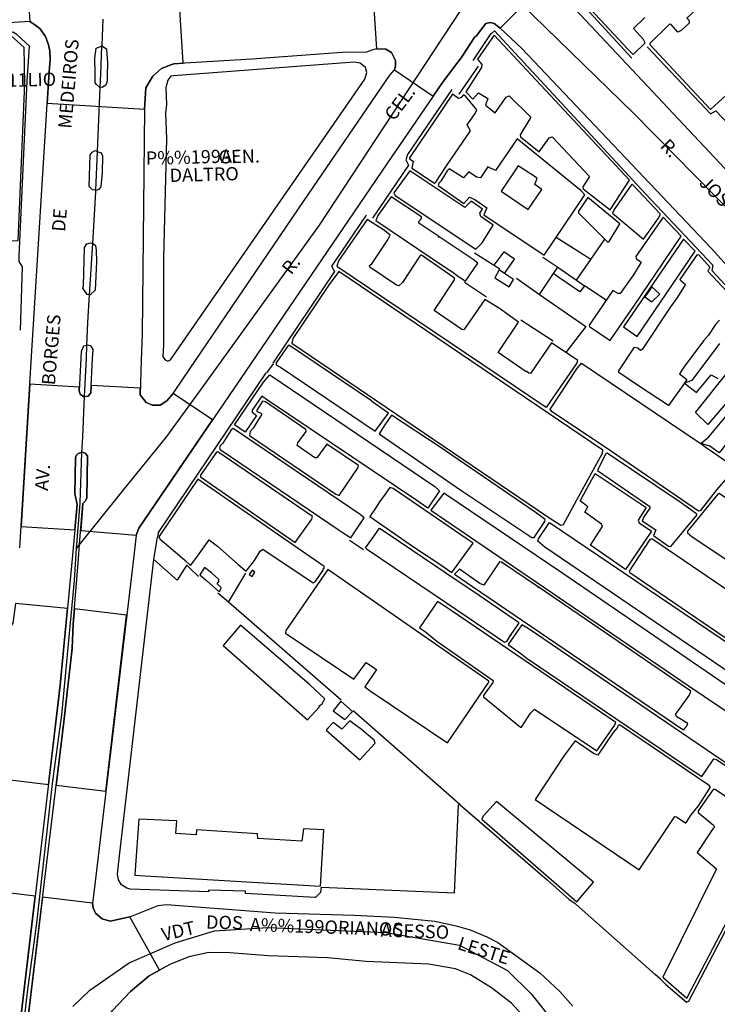
# Model space of a CAD drawing. Extents: x 186816 to 189382, y 1672669 to 1675069.
# Drawn here: x 188369 to 188500, y 1672856 to 1673041 of the extents above; entities that cross this region are included whole.
import ezdxf
from ezdxf.enums import TextEntityAlignment as Align

# ---------------------------------------------------------------- set-up
doc = ezdxf.new("R2010")
doc.units = 0
doc.header["$LTSCALE"] = 10
doc.header["$MEASUREMENT"] = 0
for name, color, linetype in [('V-AREA_VERDE', 3, 'CONTINUOUS'), ('V-CANTEIRO', 220, 'CONTINUOUS'), ('V-CRUZAMENTO', 1, 'CONTINUOUS'), ('V-EDIFICACAO', 7, 'CONTINUOUS'), ('V-EDIFICACAO_IDENTIFICADA', 6, 'CONTINUOUS'), ('V-EIXO_DE_LOGRADOURO', 3, 'CONTINUOUS'), ('V-LOTE', 1, 'CONTINUOUS'), ('V-NOME_DOS_LOGRADOUROS', 7, 'CONTINUOUS'), ('V-QUADRA', 2, 'CONTINUOUS'), ('V-TESTADA', 250, 'CONTINUOUS')]:
    doc.layers.add(name, color=color, linetype=linetype)

msp = doc.modelspace()

# ---------------------------------------------------------------- linework, layer by layer
at = {"layer": 'V-AREA_VERDE'}
msp.add_lwpolyline([(188395.63, 1672996.52), (188395.65, 1672980.18), (188395.64, 1672980.09), (188395.54, 1672977.9), (188395.94, 1672977.3), (188396.44, 1672977.07), (188396.94, 1672977.34), (188431.71, 1673027.45), (188433.53, 1673030.13), (188433.89, 1673031.37), (188433.62, 1673032.31), (188432.63, 1673033.11), (188431.48, 1673033.3), (188397.54, 1673030.76), (188397.06, 1673030.66), (188396.47, 1673029.9), (188396.09, 1673028.56), (188396.24, 1673025.37), (188396.03, 1673023.71), (188396.2, 1673018.89), (188395.63, 1672996.52)], close=True, dxfattribs=at)
msp.add_lwpolyline([(188464.91, 1672852.09), (188461.11, 1672856.27), (188457.33, 1672859.17), (188453.35, 1672861.58), (188450.58, 1672862.76), (188445.49, 1672863.59), (188433.79, 1672864.13), (188426.48, 1672864.82), (188415.37, 1672865.2), (188408.13, 1672865.75), (188404.2, 1672865.82), (188400.42, 1672865.02), (188396.84, 1672863.54), (188392.98, 1672861.39), (188389.43, 1672858.44), (188386.06, 1672854.87)], dxfattribs=at)
at = {"layer": 'V-CANTEIRO'}
for points in [[(188382.78, 1673029.87), (188382.77, 1673031.13), (188382.74, 1673034.07), (188382.98, 1673035.92), (188384.02, 1673036.35), (188384.04, 1673036.36), (188384.93, 1673035.85), (188385.1, 1673033.11), (188385.07, 1673030.93), (188385.06, 1673029.73), (188384.83, 1673029.01), (188384.13, 1673028.52), (188383.69, 1673028.59), (188383.6, 1673028.6), (188383.07, 1673029.13), (188382.79, 1673029.41)], [(188383.18, 1673016.53), (188383.94, 1673016.23), (188384.18, 1673015.66), (188384.12, 1673012.47), (188383.85, 1673009.91), (188383.86, 1673009.89), (188383.55, 1673009.41), (188383.06, 1673009.17), (188382.87, 1673009.2), (188382.27, 1673009.31), (188381.7, 1673009.91), (188381.86, 1673015.85), (188382.22, 1673016.35), (188382.79, 1673016.69)], [(188382.27, 1672999.18), (188382.46, 1672999.13), (188382.85, 1672998.81), (188383.01, 1672997.91), (188383.05, 1672995.75), (188382.77, 1672990.44), (188381.83, 1672989.51), (188381.69, 1672989.54), (188381.32, 1672989.62), (188380.48, 1672990.79), (188380.58, 1672991.21), (188380.79, 1672998.45), (188381.26, 1672999.13), (188381.9, 1672999.29)], [(188380.76, 1672970.38), (188381.47, 1672970.45), (188381.98, 1672971.07), (188382, 1672971.08), (188382.33, 1672977.57), (188382.41, 1672979.23), (188382.06, 1672979.88), (188381.41, 1672980.05), (188381.19, 1672980.01), (188380.6, 1672979.9), (188380.14, 1672978.85), (188380.08, 1672977.65), (188379.79, 1672971.48), (188379.96, 1672970.83), (188380.64, 1672970.37)]]:
    msp.add_lwpolyline(points, close=True, dxfattribs=at)
msp.add_lwpolyline([(188369.61, 1672848.98), (188376.9, 1672909.22), (188378.49, 1672922.97), (188378.67, 1672927.62), (188379.66, 1672939.86), (188379.88, 1672942.63), (188380.5, 1672950.26), (188381.01, 1672950.78), (188381.21, 1672951.34), (188381.34, 1672959.22), (188380.92, 1672959.72), (188380.45, 1672959.91), (188380.25, 1672959.85), (188379.61, 1672959.67), (188379.25, 1672959.31), (188379.11, 1672958.89), (188378.99, 1672952.07), (188379.42, 1672950.07), (188378.46, 1672939.86), (188376.24, 1672916.1), (188368.48, 1672850.93)], dxfattribs=at)
at = {"layer": 'V-CRUZAMENTO', "flags": 128}
for points in [[(188434.51, 1673053.98), (188435.68, 1673035.85), (188437.44, 1673035.73), (188438.53, 1673035.1), (188439.28, 1673033.62), (188439.28, 1673032.64), (188439.25, 1673032.53), (188439.08, 1673031.9), (188446.35, 1673026.91), (188448, 1673029.31), (188450.96, 1673033.26), (188451.03, 1673033.36), (188451.74, 1673034.31), (188454.21, 1673038.08), (188454.42, 1673038.23), (188456.29, 1673040.61), (188457.1, 1673040.75), (188457.84, 1673040.57), (188458.97, 1673039.69), (188467.86, 1673048.59)], [(188369.98, 1673049.34), (188370.53, 1673040.98), (188371.03, 1673040.62), (188372.37, 1673039.65), (188373.45, 1673038.16), (188374.05, 1673036.6), (188374.29, 1673035.35), (188374.31, 1673033.81), (188374.17, 1673031.48), (188373.8, 1673025.61), (188392.08, 1673024.47), (188392.31, 1673028.5), (188393.55, 1673030.5), (188393.66, 1673030.67), (188395.3, 1673032.12), (188397.04, 1673032.81), (188397.57, 1673033.02), (188399.32, 1673033.13), (188398.25, 1673051.39)], [(188368.48, 1672850.93), (188371.51, 1672876.41), (188361.17, 1672877.65), (188360.57, 1672872.62), (188360.57, 1672872.6), (188360.27, 1672870.98), (188359.19, 1672870.26), (188358.29, 1672870.32), (188356.95, 1672871.35), (188351.15, 1672864.58), (188352.58, 1672863.11), (188353.93, 1672861.16), (188354.38, 1672860.35), (188354.89, 1672859.43), (188355.31, 1672858.68), (188355.45, 1672858.35), (188356.02, 1672857.04), (188356.27, 1672856.45), (188356.42, 1672855.83)]]:
    msp.add_lwpolyline(points, dxfattribs=at)
for points in [[(188382.98, 1673035.92), (188384.02, 1673036.35), (188384.04, 1673036.36), (188384.93, 1673035.85), (188385.1, 1673033.11), (188385.07, 1673030.93), (188385.06, 1673029.73), (188384.83, 1673029.01), (188384.13, 1673028.52), (188383.69, 1673028.59), (188383.6, 1673028.6), (188383.07, 1673029.13), (188382.79, 1673029.41), (188382.78, 1673029.87), (188382.77, 1673031.13), (188382.74, 1673034.07)], [(188404.84, 1672965.99), (188397.47, 1672971), (188396.26, 1672969.6), (188395.04, 1672968.81), (188393.6, 1672968.77), (188392.42, 1672969.28), (188391.25, 1672970.73), (188391.29, 1672971.99), (188382.07, 1672972.46), (188382, 1672971.08), (188381.98, 1672971.07), (188381.47, 1672970.45), (188380.64, 1672970.37), (188379.96, 1672970.83), (188379.79, 1672971.48), (188379.82, 1672972.17), (188370.52, 1672972.75), (188368.86, 1672945.94), (188378.97, 1672945.31), (188379.42, 1672950.07), (188378.99, 1672952.07), (188379.11, 1672958.89), (188379.25, 1672959.31), (188379.61, 1672959.67), (188380.25, 1672959.85), (188380.45, 1672959.91), (188380.92, 1672959.72), (188381.34, 1672959.22), (188381.21, 1672951.34), (188381.01, 1672950.78), (188380.5, 1672950.26), (188380.09, 1672945.2), (188390.51, 1672944.35), (188391, 1672945.65)], [(188377.59, 1672930.54), (188367.85, 1672931.45), (188367.32, 1672927.74), (188361.6, 1672919.32), (188352.6, 1672905.7), (188360.64, 1672900.39), (188362.11, 1672901.13), (188363.4, 1672901.28), (188363.95, 1672900.78), (188363.69, 1672898.66), (188374.02, 1672897.44), (188376.24, 1672916.1)], [(188388.72, 1672929.27), (188378.9, 1672930.44), (188378.67, 1672927.62), (188378.49, 1672922.97), (188376.9, 1672909.22), (188375.45, 1672897.26), (188384.8, 1672896.15)], [(188392.98, 1672861.39), (188394.9, 1672862.47), (188389.32, 1672872.49), (188385.62, 1672871.72), (188384.11, 1672872.11), (188382.84, 1672873.2), (188382.41, 1672874.18), (188382.31, 1672875.1), (188372.91, 1672876.24), (188369.61, 1672848.98), (188368.67, 1672841.24), (188379.67, 1672839.91), (188380.79, 1672844.84), (188383.34, 1672850.83), (188386.06, 1672854.87), (188389.43, 1672858.44)]]:
    msp.add_lwpolyline(points, close=True, dxfattribs=at)
at = {"layer": 'V-EDIFICACAO'}
for points in [[(188499.03, 1673046.04), (188498.68, 1673045.98), (188494.04, 1673041.57), (188494.42, 1673041.19), (188494.48, 1673040.68), (188492.99, 1673039.28), (188492.36, 1673038.96), (188491.09, 1673040.39), (188490.8, 1673040.49), (188487.08, 1673036.83), (188487.08, 1673036.61), (188498.49, 1673024.38), (188502.9, 1673028.39), (188502.84, 1673028.89), (188501.76, 1673029.88), (188501.76, 1673030.16), (188508.17, 1673036.07), (188508.05, 1673036.45), (188499.03, 1673046.04)], [(188457.83, 1673038.36), (188454.69, 1673033.88), (188455.51, 1673032.86), (188455.45, 1673032.32), (188452.53, 1673027.75), (188453.8, 1673026.32), (188454.91, 1673027.56), (188456.66, 1673026.48), (188456.21, 1673025.21), (188457.99, 1673023.78), (188460.06, 1673026.73), (188460.66, 1673026.99), (188464.72, 1673022.95), (188462.69, 1673019.65), (188462.76, 1673019.27), (188466.31, 1673016.44), (188468.19, 1673019.08), (188468.73, 1673019.27), (188475.78, 1673011.77), (188474.51, 1673009.87), (188474.57, 1673009.46), (188479.62, 1673005.52), (188483.3, 1673011.08), (188457.83, 1673038.36)], [(188454.23, 1673023.67), (188454.6, 1673024.32), (188452.41, 1673026.89), (188452.08, 1673027.16), (188451.62, 1673026.68), (188451.11, 1673026.48), (188450.88, 1673026.66), (188450.02, 1673027.27), (188441.89, 1673015.3), (188441.92, 1673015.11), (188442.59, 1673014.66), (188442.33, 1673013.39), (188446.59, 1673010.54), (188446.88, 1673010.73), (188448.85, 1673013.78), (188453.39, 1673020.38), (188452.75, 1673021.53), (188454.23, 1673023.67)], [(188462.18, 1673018.86), (188458.09, 1673012.95), (188456.66, 1673013.65), (188455.26, 1673011.58), (188454.53, 1673011.68), (188453.13, 1673012.63), (188452.91, 1673012.63), (188452.97, 1673012.54), (188452.06, 1673011.54), (188449.38, 1673013.24), (188449, 1673012.89), (188447.8, 1673010.92), (188447.42, 1673010.54), (188447.29, 1673010.09), (188452.15, 1673006.69), (188453.16, 1673007.9), (188454.18, 1673007.46), (188456.47, 1673005.9), (188455.9, 1673004.6), (188467.23, 1672996.97), (188474.89, 1673008.34), (188474.16, 1673009.08), (188462.18, 1673018.86)], [(188459.13, 1673009.04), (188464.25, 1673005.61), (188466.79, 1673009.33), (188465.46, 1673010.28), (188465.9, 1673011.49), (188462.37, 1673013.81), (188459.13, 1673009.04)], [(188441.98, 1673012.89), (188438.97, 1673008.73), (188439.22, 1673008.25), (188454.37, 1672998.15), (188455.55, 1672999.32), (188457.64, 1673002.63), (188455.29, 1673004.28), (188455.16, 1673004.88), (188455.61, 1673005.68), (188453.51, 1673007.14), (188452.34, 1673005.96), (188441.98, 1673012.89)], [(188483.84, 1673010.28), (188483.78, 1673010.19), (188483.72, 1673010.38), (188480.41, 1673005.58), (188480.1, 1673004.88), (188485.91, 1672999.99), (188488.74, 1673003.99), (188488.89, 1673004.41), (188489.05, 1673004.47), (188489.05, 1673004.76), (188483.84, 1673010.28)], [(188449.85, 1672993.93), (188450.87, 1672993.18), (188452.44, 1672992.1), (188454.78, 1672995.49), (188453.86, 1672996.18), (188447.51, 1673000.47), (188447.38, 1673000.34), (188447.45, 1673000.5), (188443.64, 1673003.04), (188443.67, 1673003.36), (188444.14, 1673003.93), (188444.14, 1673004.22), (188438.49, 1673008), (188435.98, 1673004.44), (188435.57, 1673003.55), (188448.87, 1672994.53), (188449.85, 1672993.93)], [(188478.62, 1672999.99), (188479.18, 1672999.42), (188479.43, 1672999.58), (188481.46, 1673002.88), (188475.46, 1673007.84), (188473.68, 1673005.3), (188473.68, 1673004.95), (188478.62, 1672999.99)], [(188449.51, 1672993.3), (188444.14, 1672996.97), (188443.92, 1672996.91), (188440.56, 1672991.86), (188439.92, 1672991.26), (188439.44, 1672991.35), (188434.43, 1672994.72), (188434.36, 1672995.07), (188434.81, 1672995.39), (188437.86, 1672999.86), (188438.3, 1673000.75), (188437.22, 1673001.64), (188433.95, 1673003.74), (188428.55, 1672995.93), (188428.23, 1672994.94), (188467.58, 1672968.39), (188467.81, 1672968.52), (188473.4, 1672976.65), (188473.59, 1672977.16), (188468.6, 1672980.49), (188464.66, 1672974.74), (188464.34, 1672974.77), (188463.99, 1672975.09), (188463.84, 1672975.03), (188458.6, 1672978.68), (188462.41, 1672984.4), (188458.85, 1672986.94), (188456.09, 1672988.68), (188452.15, 1672982.97), (188451.73, 1672983), (188446.56, 1672986.59), (188450.4, 1672992.37), (188450.4, 1672992.69), (188449.51, 1672993.3)], [(188484.1, 1672987.43), (188489.58, 1672995.53), (188492.99, 1673000.56), (188489.63, 1673004.12), (188484.48, 1672996.72), (188484.54, 1672996.4), (188485.5, 1672995.67), (188484.04, 1672993.29), (188481.49, 1672989.76), (188481.15, 1672989.76), (188480.16, 1672990.37), (188475.71, 1672983.83), (188475.75, 1672983.57), (188479.27, 1672981.22), (188479.59, 1672980.87), (188484.1, 1672987.43)], [(188473.39, 1672950.99), (188478.22, 1672959.75), (188478.29, 1672960.32), (188428.64, 1672993.93), (188426.83, 1672991.48), (188419.97, 1672981.35), (188419.78, 1672980.46), (188467.95, 1672947.76), (188470.35, 1672946.19), (188470.84, 1672946.35), (188473.39, 1672950.99)], [(188459.76, 1672993.54), (188458.75, 1672994.21), (188457.93, 1672992.75), (188460.63, 1672991.04), (188461.45, 1672992.43), (188459.76, 1672993.54)], [(188488.99, 1672989.69), (188487.47, 1672991.06), (188486.16, 1672989.19), (188487.47, 1672988.24), (188488.99, 1672989.69)], [(188503.32, 1672971.32), (188498.02, 1672965.15), (188495.7, 1672967.38), (188501.9, 1672975.15), (188501.95, 1672975.1), (188504.56, 1672972.77), (188503.32, 1672971.32), (188504.76, 1672969.87), (188508.29, 1672966), (188508.72, 1672965.71), (188510.3, 1672967.69), (188508.53, 1672969.09), (188509.75, 1672970.55), (188511.58, 1672969.18), (188518.73, 1672977.94), (188513.74, 1672983.02), (188504.73, 1672971.87)], [(188434.81, 1672969.49), (188434.74, 1672969.57), (188419.37, 1672980.01), (188419.08, 1672980.01), (188416.86, 1672976.74), (188416.86, 1672976.39), (188417.63, 1672975.9), (188435.48, 1672963.86), (188437.99, 1672967.28), (188434.81, 1672969.49)], [(188496.7, 1672961.55), (188497.72, 1672960.83), (188500.06, 1672959.18), (188503.06, 1672957.05), (188502.84, 1672956.54), (188499.72, 1672952.92), (188496.55, 1672948.89), (188496.26, 1672948.83), (188478.89, 1672960.74), (188468.79, 1672967.47), (188468.44, 1672967.91), (188468.28, 1672967.88), (188473.36, 1672975.6), (188474.28, 1672976.71), (188496.4, 1672961.75), (188496.7, 1672961.55), (188498.2, 1672962.83), (188503.96, 1672969.75), (188506.15, 1672967.42), (188500.11, 1672959.81), (188498.4, 1672961.08)], [(188446.65, 1672953.46), (188447.54, 1672952.66), (188445.33, 1672949.39), (188443.1, 1672950.97), (188415.22, 1672969.75), (188414.16, 1672970.45), (188412.32, 1672967.87), (188412.32, 1672967.47), (188413.12, 1672966.86), (188411.03, 1672963.73), (188409.01, 1672965.08), (188414.44, 1672973.13), (188415.62, 1672974.49), (188446.65, 1672953.46)], [(188414.8, 1672969.41), (188414.26, 1672969.56), (188413.18, 1672967.82), (188413.21, 1672967.6), (188413.88, 1672967.34), (188414.13, 1672967.06), (188412.51, 1672964.48), (188411.94, 1672963.82), (188411.81, 1672963.09), (188428.04, 1672952.06), (188428.71, 1672951.78), (188432.27, 1672957.08), (188432.33, 1672957.43), (188426.36, 1672961.47), (188424.48, 1672958.86), (188424.13, 1672958.86), (188420.77, 1672961.21), (188420.9, 1672961.69), (188422.48, 1672963.85), (188422.42, 1672964.23), (188414.8, 1672969.41)], [(188465.51, 1672948.64), (188447.51, 1672960.99), (188438.52, 1672966.9), (188437.3, 1672965.11), (188436.19, 1672963.4), (188451.77, 1672952.67), (188464.93, 1672943.9), (188465.33, 1672943.9), (188467.35, 1672946.88), (188467.41, 1672947.27), (188465.51, 1672948.64)], [(188432.64, 1672948.18), (188408.73, 1672964.42), (188408.38, 1672964.17), (188406.79, 1672961.66), (188406.29, 1672961.12), (188406.16, 1672960.74), (188406.29, 1672960.42), (188428.69, 1672945.25), (188429.62, 1672944.63), (188430.69, 1672943.95), (188430.89, 1672943.82), (188433.4, 1672947.6), (188432.64, 1672948.18)], [(188405.87, 1672960.01), (188405.62, 1672959.91), (188402.6, 1672955.62), (188402.6, 1672955.3), (188420.42, 1672942.95), (188423.56, 1672947.36), (188423.69, 1672947.81), (188405.87, 1672960.01)], [(188479.08, 1672959.75), (188478.83, 1672959.66), (188477.24, 1672956.51), (188487.12, 1672949.71), (188487.12, 1672949.4), (188485.97, 1672947.78), (188485.66, 1672947.02), (188488.2, 1672945.3), (188487.78, 1672944.25), (188490.61, 1672942.25), (188491.02, 1672942.22), (188495.91, 1672948.09), (188495.91, 1672948.25), (188492.8, 1672950.54), (188479.08, 1672959.75)], [(188482.52, 1672937.86), (188475.94, 1672942.42), (188478.17, 1672945.94), (188478.02, 1672946.4), (188474.89, 1672948.64), (188475.47, 1672949.68), (188474.03, 1672950.76), (188476.85, 1672955.92), (188486.41, 1672949.51), (188484.89, 1672947.15), (188485.09, 1672946.65), (188487.39, 1672945.1), (188482.52, 1672937.86)], [(188401.76, 1672939.96), (188404.25, 1672943.43), (188405.78, 1672942.25), (188409.67, 1672938.78), (188411.22, 1672937.52), (188412.78, 1672939.58), (188413.84, 1672941.3), (188414.35, 1672941.68), (188423.79, 1672935.33), (188424.2, 1672935.55), (188425.66, 1672937.74), (188425.72, 1672938.09), (188425.85, 1672938.03), (188425.85, 1672938.41), (188402.09, 1672954.83), (188394.79, 1672944.03), (188395.04, 1672943.58), (188398.73, 1672940.42), (188399.64, 1672939.64), (188400.73, 1672938.62), (188401.76, 1672939.96)], [(188442.64, 1672942.12), (188447.45, 1672938.98), (188449.89, 1672937.27), (188453.87, 1672942.81), (188452.73, 1672943.58), (188438.81, 1672953.11), (188438.2, 1672953.3), (188437, 1672951.62), (188436.39, 1672950.77), (188435.61, 1672949.62), (188434.43, 1672947.86), (188442.64, 1672942.12)], [(188513.69, 1672903.24), (188514.32, 1672904.15), (188515.1, 1672905.27), (188513.93, 1672906.28), (188506.88, 1672911.19), (188507.4, 1672912.03), (188470.73, 1672937.09), (188448.35, 1672952.2), (188445.89, 1672949.02), (188494.31, 1672916.01), (188506.58, 1672907.77), (188512.63, 1672903.92), (188513.69, 1672903.24)], [(188507.1, 1672947.44), (188506.27, 1672948.06), (188506.14, 1672948.32), (188505.31, 1672948.67), (188500.11, 1672952.13), (188499.88, 1672952.06), (188494.17, 1672945.05), (188494.17, 1672944.76), (188495.06, 1672944.03), (188514.87, 1672930.85), (188515.03, 1672931.01), (188515.1, 1672930.91), (188519.23, 1672939.07), (188519.23, 1672939.39), (188508.62, 1672946.54), (188507.67, 1672947.02), (188507.1, 1672947.44)], [(188519.9, 1672907.75), (188509.05, 1672915.13), (188508.28, 1672914.29), (188505.51, 1672916.07), (188467.36, 1672942.07), (188466.04, 1672943.17), (188466.19, 1672943.63), (188468.23, 1672946.72), (188507.28, 1672920.33), (188521.41, 1672910.57), (188519.9, 1672907.75)], [(188448.86, 1672931.51), (188434.01, 1672941.55), (188433.63, 1672941.97), (188434.99, 1672943.84), (188436.28, 1672945.66), (188437.9, 1672944.59), (188448.93, 1672937.12), (188454.99, 1672933.03), (188462.41, 1672927.96), (188462.41, 1672927.7), (188460.95, 1672925.64), (188460.95, 1672925.45), (188460.88, 1672925.54), (188460.12, 1672924.31), (188459.8, 1672924.12), (188448.86, 1672931.51)], [(188518.25, 1672919.87), (188518.82, 1672920.89), (188519.37, 1672921.89), (188516.11, 1672924.15), (188487.47, 1672943.65), (188487.12, 1672943.52), (188483.21, 1672937.58), (188483.31, 1672937.31), (188515.07, 1672915.67), (188515.41, 1672915.76), (188517.57, 1672918.89), (188518.25, 1672919.87)], [(188455.14, 1672935.21), (188451.31, 1672937.91), (188450.34, 1672936.97), (188453.74, 1672934.65), (188493.28, 1672907.73), (188493.56, 1672907.73), (188493.56, 1672907.89), (188493.63, 1672907.79), (188493.6, 1672907.95), (188494.01, 1672908.3), (188494.26, 1672908.87), (188492.17, 1672910.17), (188491.91, 1672910.59), (188494.52, 1672914.17), (188494.76, 1672914.78), (188494.83, 1672914.97), (188466.28, 1672934.47), (188466.12, 1672934.41), (188466.15, 1672934.53), (188459.23, 1672939.23), (188458.82, 1672939.3), (188455.9, 1672934.91), (188455.14, 1672935.21)], [(188404.68, 1672937.21), (188403.37, 1672938.26), (188402.5, 1672936.89), (188403.81, 1672935.74), (188405.97, 1672933.8), (188406.25, 1672933.8), (188406.51, 1672934.47), (188405.75, 1672935.17), (188406.06, 1672935.61), (188406.06, 1672935.96), (188404.68, 1672937.21)], [(188412.3, 1672937.73), (188411.73, 1672936.91), (188412.3, 1672936.55), (188412.85, 1672937.35), (188412.3, 1672937.73)], [(188434.73, 1672914.89), (188449.07, 1672905.28), (188456.82, 1672916.65), (188456.82, 1672916.87), (188426.52, 1672937.87), (188418.64, 1672926.37), (188418.58, 1672925.86), (188428.72, 1672919.02), (188431.44, 1672917.24), (188433.76, 1672920.38), (188435.69, 1672919.02), (188433.52, 1672915.76), (188434.73, 1672914.89)], [(188448.62, 1672930.89), (188447.55, 1672931.61), (188447.2, 1672931.83), (188443.79, 1672926.87), (188444.93, 1672926.12), (188447.03, 1672924.4), (188457.67, 1672917), (188457.55, 1672916.62), (188455.83, 1672914.17), (188455.83, 1672913.89), (188462.76, 1672908.2), (188462.98, 1672908.17), (188464.69, 1672910.81), (188465.39, 1672911.57), (188477.14, 1672903.73), (188480.45, 1672908.52), (188480.7, 1672909.09), (188449.55, 1672930.29), (188448.62, 1672930.89)], [(188410.16, 1672927.39), (188406.86, 1672923.58), (188422.71, 1672909.6), (188424.96, 1672912.05), (188424.93, 1672912.21), (188425.41, 1672912.55), (188426.01, 1672913.51), (188423.12, 1672916.24), (188410.16, 1672927.39)], [(188496.85, 1672898.94), (188496.85, 1672898.94), (188497.41, 1672899.75), (188499.12, 1672902.22), (188499.64, 1672902.1), (188501.38, 1672900.95), (188501.65, 1672901.32), (188500.73, 1672901.91), (188464.24, 1672926.75), (188463.04, 1672927.45), (188460.43, 1672923.76), (188463.12, 1672921.85), (188464.03, 1672921.1), (188495.41, 1672899.88), (188496.85, 1672898.94)], [(188428.99, 1672913.1), (188427.56, 1672911.3), (188429.73, 1672909.64), (188431.18, 1672911.15), (188428.99, 1672913.1)], [(188432.81, 1672907.82), (188431.77, 1672908.59), (188430.66, 1672909.4), (188429.16, 1672907.83), (188427.56, 1672909.07), (188426.56, 1672907.99), (188426.26, 1672907.63), (188432.55, 1672902.04), (188435.44, 1672905.22), (188435.25, 1672905.73), (188433.77, 1672907), (188432.81, 1672907.82)], [(188496.12, 1672898.69), (188481.4, 1672908.62), (188481.11, 1672908.49), (188480.99, 1672908.11), (188480.22, 1672907.22), (188477.3, 1672902.96), (188476.51, 1672903.25), (188473.05, 1672905.6), (188471.01, 1672902.84), (188465.55, 1672894.58), (188485.12, 1672881.37), (188491.78, 1672891.37), (188492.13, 1672891.34), (188493.88, 1672890.16), (188493.85, 1672890.32), (188494.01, 1672890.32), (188494.87, 1672891.72), (188496.23, 1672893.43), (188498.52, 1672896.93), (188498.26, 1672897.25), (188496.12, 1672898.69)], [(188499.41, 1672896.45), (188498.99, 1672896.48), (188496.2, 1672892.45), (188496.2, 1672892.16), (188499.06, 1672889.75), (188499.25, 1672889.37), (188498.93, 1672889.08), (188496.01, 1672884.61), (188499.63, 1672881.52), (188489.53, 1672861.17), (188494.04, 1672857.23), (188503.16, 1672874.57), (188505.76, 1672879.84), (188513.06, 1672893.4), (188513.06, 1672893.63), (188509.6, 1672895.91), (188506.65, 1672891.72), (188506.43, 1672891.72), (188499.41, 1672896.45)], [(188458.28, 1672894.23), (188455.77, 1672891.47), (188455.51, 1672890.89), (188473.36, 1672875.36), (188476.51, 1672879.02), (188458.28, 1672894.23)], [(188421.96, 1672889.1), (188421.69, 1672886.78), (188413.39, 1672887.26), (188413.33, 1672888.15), (188401.88, 1672888.86), (188401.82, 1672887.97), (188397.96, 1672888.21), (188398.14, 1672890.57), (188391.02, 1672890.88), (188390.32, 1672881.37), (188390.24, 1672880.36), (188391.12, 1672880.31), (188425.16, 1672878.29), (188425.81, 1672888.86)]]:
    msp.add_lwpolyline(points, close=True, dxfattribs=at)
for points in [[(188475.07, 1673044.22), (188482.98, 1673035.78), (188483.94, 1673034.77), (188486.23, 1673036.96), (188485.91, 1673037.6), (188484, 1673039.63), (188486.16, 1673041.72)], [(188500.22, 1672980.36), (188495.02, 1672973.42), (188493.59, 1672972.95), (188490.58, 1672968.71), (188484.76, 1672972.56), (188481.3, 1672974.93), (188481.24, 1672975.25), (188484.23, 1672979.7), (188484.83, 1672979.54), (188485.37, 1672979.12), (188485.85, 1672979.44), (188491.05, 1672987.29), (188492.39, 1672989.07), (188493.79, 1672991.45), (188492.9, 1672992.15), (188492.83, 1672992.43), (188496.07, 1672997.13), (188496.29, 1672997.07), (188498.39, 1672994.75), (188498.01, 1672993.96), (188501.66, 1672990.08)], [(188500.23, 1672984.75), (188499.47, 1672983.95), (188498.14, 1672981.95), (188497.18, 1672980.87), (188493.52, 1672975.91), (188492.65, 1672974.67), (188494.04, 1672973.58), (188493.59, 1672972.95), (188495.26, 1672971.65), (188495.87, 1672971.18), (188498.64, 1672974.46), (188499.88, 1672973.79)]]:
    msp.add_lwpolyline(points, dxfattribs=at)
at = {"layer": 'V-EDIFICACAO', "flags": 128}
msp.add_lwpolyline([(188493.41, 1673000.04), (188482.14, 1672983.5), (188484.71, 1672981.68), (188495.64, 1672997.77)], close=True, dxfattribs=at)
at = {"layer": 'V-EDIFICACAO_IDENTIFICADA'}
msp.add_lwpolyline([(188368.31, 1672999.76), (188369.57, 1673029.3), (188369.48, 1673036.07), (188366.93, 1673038.31), (188355.17, 1673037.89), (188354.26, 1673037.85), (188354.29, 1673036.85), (188354.5, 1673029.24), (188356.1, 1673029.12), (188356.1, 1673023.25), (188355.36, 1673015.22), (188355.21, 1673007.35), (188355.55, 1672999.51), (188368.31, 1672999.76)], close=True, dxfattribs=at)
at = {"layer": 'V-EIXO_DE_LOGRADOURO'}
for points in [[(188604.57, 1673267.15), (188603.83, 1673266.13), (188584.91, 1673239.91), (188579.54, 1673233.47), (188546.7, 1673185.33), (188546.43, 1673184.77), (188542.91, 1673177.37), (188542.69, 1673176.97), (188538.61, 1673169.48), (188538.33, 1673169.06), (188521.81, 1673144.29), (188504.25, 1673119.48), (188497.8, 1673109.51), (188476.49, 1673077.5), (188460.79, 1673057.26), (188460.27, 1673056.47), (188453.27, 1673045.81), (188444.77, 1673032.88), (188424.91, 1673002.65), (188402.72, 1672971.88), (188396.24, 1672962.89), (188387.86, 1672952.57), (188379.21, 1672941.8)], [(188456.41, 1673050.6), (188462.76, 1673044.42), (188484.09, 1673023.65), (188522.31, 1672984.75), (188559.84, 1672944.47), (188571.26, 1672932.69), (188585.02, 1672918.5), (188597.89, 1672905.23), (188600.49, 1672902.46), (188631.94, 1672868.94), (188632.91, 1672867.91), (188636.98, 1672863.62), (188642.03, 1672858.28), (188675.53, 1672822.88), (188676.49, 1672821.87)], [(188384.25, 1673041.38), (188384.03, 1673036.51), (188384.02, 1673036.35), (188383.8, 1673030.99), (188383.74, 1673029.84), (188383.69, 1673028.59), (188383.18, 1673016.53), (188382.87, 1673009.2), (188382.86, 1673008.92), (188382.27, 1672999.18), (188381.69, 1672989.54), (188381.38, 1672984.35), (188381.19, 1672980.01), (188381.08, 1672977.61), (188380.76, 1672970.38), (188380.42, 1672962.73), (188380.25, 1672959.85), (188379.94, 1672950.34), (188379.21, 1672941.79), (188379.1, 1672939.86), (188378.86, 1672935.78), (188376.47, 1672910.52), (188374.69, 1672897.58), (188371.78, 1672871.31), (188370.04, 1672858.37), (188369.05, 1672850.1)]]:
    msp.add_lwpolyline(points, dxfattribs=at)
at = {"layer": 'V-EIXO_DE_LOGRADOURO', "flags": 128}
msp.add_lwpolyline([(188378.6, 1672855.65), (188381.8, 1672858.72), (188389.19, 1672863.88), (188397.83, 1672867.65), (188405.21, 1672869.88), (188415.24, 1672870.49), (188437.55, 1672869.56), (188451.32, 1672867.18), (188460.35, 1672862.42), (188464.79, 1672858.04), (188468.97, 1672852.74)], dxfattribs=at)
at = {"layer": 'V-LOTE', "flags": 128}
for points in [[(188476.01, 1672996.17), (188469.51, 1673000.35)], [(188476.01, 1672996.17), (188478.62, 1672999.99)], [(188454.14, 1672997.44), (188458.87, 1672994.45)], [(188466.99, 1672996.61), (188469.77, 1672994.76)], [(188468.96, 1672993.53), (188469.77, 1672994.76)], [(188469.77, 1672994.76), (188473.3, 1672992.29)], [(188462, 1672992.68), (188466.35, 1672989.61)], [(188466.35, 1672989.61), (188468.96, 1672993.53)], [(188456.39, 1672989.13), (188452.28, 1672991.85)], [(188473.3, 1672992.29), (188474.8, 1672991.24)], [(188478.9, 1672988.52), (188474.8, 1672991.24)], [(188468.91, 1672980.83), (188462.82, 1672984.8)], [(188415.08, 1672974.85), (188416.35, 1672976.54)], [(188430.65, 1672943.39), (188433.28, 1672941.65)], [(188407.85, 1672931.71), (188411.14, 1672937.19)], [(188407.85, 1672931.71), (188405.88, 1672933.42)], [(188429.07, 1672913.29), (188407.85, 1672931.71)], [(188451.46, 1672893.59), (188431.32, 1672911.26)], [(188425.33, 1672878.07), (188450.34, 1672877)]]:
    msp.add_lwpolyline(points, dxfattribs=at)
at = {"layer": 'V-LOTE'}
for points in [[(188459.76, 1672993.54), (188461.65, 1672996.27), (188459.66, 1672997.6), (188457.79, 1672995.14)], [(188473.3, 1672992.29), (188474, 1672993.29), (188476.01, 1672996.17)], [(188474.8, 1672991.24), (188473.95, 1672990.1), (188470, 1672992.81), (188468.96, 1672993.53)], [(188466.35, 1672989.61), (188475.05, 1672983.56), (188471.33, 1672978.67)], [(188393.86, 1672939.75), (188394.33, 1672942.83), (188394.5, 1672943.96)], [(188424.24, 1672876.16), (188424.1, 1672876.17), (188411.1, 1672876.89), (188411.09, 1672877.35), (188404.13, 1672877.52), (188404.1, 1672877.23), (188389.39, 1672877.72), (188388.78, 1672877.91), (188387.78, 1672878.54), (188387.21, 1672879.47), (188387.02, 1672880.52), (188387.22, 1672882.36), (188393.86, 1672939.75)], [(188402.21, 1672936.56), (188400.68, 1672938.04), (188400.03, 1672938.66), (188399.62, 1672938.04), (188398.2, 1672935.87), (188393.86, 1672939.75)], [(188450.34, 1672877), (188451.12, 1672893.53), (188451.32, 1672893.71)], [(188424.24, 1672876.16), (188425.22, 1672877.16), (188425.33, 1672878.07)], [(188489.12, 1672860.78), (188488.11, 1672861.68), (188473.84, 1672874.36), (188473.07, 1672875.04)]]:
    msp.add_lwpolyline(points, dxfattribs=at)
at = {"layer": 'V-QUADRA', "flags": 128}
msp.add_lwpolyline([(188527.19, 1673142.64), (188486.51, 1673084.4), (188484.5, 1673081.37), (188483.53, 1673079.74), (188483.18, 1673078.84), (188482.22, 1673077.51), (188466.68, 1673055.02), (188466.66, 1673054.96), (188465.9, 1673052.95), (188465.7, 1673051.78), (188466.56, 1673049.83), (188466.77, 1673049.63), (188466.86, 1673049.54), (188470.15, 1673046.4), (188543.88, 1672967.83)], dxfattribs=at)
at = {"layer": 'V-QUADRA'}
for points in [[(188368.61, 1672941.93), (188370.85, 1672977.96), (188374.17, 1673031.48), (188374.31, 1673033.81), (188374.29, 1673035.35), (188374.05, 1673036.6), (188373.45, 1673038.16), (188372.37, 1673039.65), (188371.03, 1673040.62), (188370.53, 1673040.98), (188206.85, 1673030.64)], [(188503.51, 1672992.94), (188498.65, 1672998.29), (188462.95, 1673035.96), (188458.97, 1673039.69), (188457.84, 1673040.57), (188457.1, 1673040.75), (188456.29, 1673040.61), (188454.42, 1673038.23), (188454.21, 1673038.08), (188451.74, 1673034.31), (188451.03, 1673033.36), (188450.96, 1673033.26), (188448, 1673029.31), (188437.64, 1673014.21), (188407.05, 1672969.24), (188391, 1672945.65), (188390.51, 1672944.35), (188389.98, 1672939.86), (188382.59, 1672877.53), (188382.31, 1672875.1), (188382.41, 1672874.18), (188382.84, 1672873.2), (188384.11, 1672872.11), (188385.62, 1672871.72), (188389.32, 1672872.49), (188394.64, 1672874.64), (188396.19, 1672874.85), (188416.63, 1672873.27), (188416.63, 1672873.27), (188431.51, 1672872.85), (188439.05, 1672872.46), (188446.66, 1672871.69), (188450.71, 1672870.81), (188453.32, 1672870.07), (188456.42, 1672868.77), (188458.5, 1672867.68), (188466.43, 1672861.97), (188470.17, 1672858.45), (188472.63, 1672855.7)], [(188464.91, 1672852.09), (188461.11, 1672856.27), (188457.33, 1672859.17), (188453.35, 1672861.58), (188450.58, 1672862.76), (188445.49, 1672863.59), (188433.79, 1672864.13), (188426.48, 1672864.82), (188415.37, 1672865.2), (188408.13, 1672865.75), (188404.2, 1672865.82), (188400.42, 1672865.02), (188396.84, 1672863.54), (188392.98, 1672861.39), (188389.43, 1672858.44), (188386.06, 1672854.87)]]:
    msp.add_lwpolyline(points, dxfattribs=at)
msp.add_lwpolyline([(188391.64, 1672982.11), (188391.47, 1672977.26), (188391.25, 1672970.73), (188392.42, 1672969.28), (188393.6, 1672968.77), (188395.04, 1672968.81), (188396.26, 1672969.6), (188397.47, 1672971), (188399.43, 1672973.89), (188422.07, 1673007.26), (188438.22, 1673030.88), (188439.08, 1673031.9), (188439.25, 1673032.53), (188439.28, 1673032.64), (188439.28, 1673033.62), (188438.53, 1673035.1), (188437.44, 1673035.73), (188435.68, 1673035.85), (188434.84, 1673035.56), (188433.84, 1673035.22), (188429.26, 1673035.1), (188412.28, 1673033.88), (188397.57, 1673033.02), (188397.04, 1673032.81), (188395.3, 1673032.12), (188393.66, 1673030.67), (188393.55, 1673030.5), (188392.31, 1673028.5), (188392.08, 1673024.47), (188391.64, 1672982.11)], close=True, dxfattribs=at)
at = {"layer": 'V-TESTADA'}
for points in [[(188481.79, 1673072.12), (188480.65, 1673070.99), (188478.01, 1673067.69), (188478.22, 1673067.24), (188473.04, 1673058.91), (188468.67, 1673052.23), (188469.3, 1673049.41), (188474.45, 1673044.17), (188483.71, 1673034.07)], [(188368.79, 1672982.88), (188369.15, 1672994.83), (188368.49, 1672995.83), (188368.53, 1672996.83), (188370, 1673029.74), (188370.47, 1673036.3), (188368.07, 1673038.5), (188367.33, 1673038.96), (188359.49, 1673038.84), (188353.25, 1673038.48)], [(188453.89, 1673033.62), (188457.27, 1673038.73), (188457.3, 1673038.73), (188457.92, 1673039.23), (188486.26, 1673008.57), (188498.92, 1672995.11), (188498.78, 1672994.11), (188499.7, 1672993.11), (188501.98, 1672990.65), (188503.02, 1672990.83), (188505.2, 1672988.64)], [(188486.61, 1673036.17), (188497.55, 1673024.59), (188498.5, 1673023.59), (188499.5, 1673024.17), (188508.9, 1673014.24)], [(188449.89, 1673028.15), (188441.51, 1673015.91), (188441.19, 1673014.91), (188441.72, 1673013.91), (188434.98, 1673003.94)], [(188433.73, 1673004.54), (188427.91, 1672995.92), (188427.24, 1672994.92), (188427.83, 1672993.92), (188416.18, 1672976.71)], [(188414.92, 1672974.84), (188394.65, 1672944.83), (188394.5, 1672943.96)], [(188393.86, 1672939.75), (188394.33, 1672942.83), (188394.5, 1672943.96)], [(188424.24, 1672876.16), (188424.1, 1672876.17), (188411.1, 1672876.89), (188411.09, 1672877.35), (188404.13, 1672877.52), (188404.1, 1672877.23), (188389.39, 1672877.72), (188388.78, 1672877.91), (188387.78, 1672878.54), (188387.21, 1672879.47), (188387.02, 1672880.52), (188387.22, 1672882.36), (188393.86, 1672939.75)], [(188451.46, 1672893.59), (188467.82, 1672879.47), (188471.84, 1672875.81), (188473.07, 1672875.04)], [(188489.12, 1672860.78), (188490.11, 1672859.81), (188493.97, 1672856.44), (188494.45, 1672856.63), (188513.6, 1672893.47)], [(188489.12, 1672860.78), (188488.11, 1672861.68), (188473.84, 1672874.36), (188473.07, 1672875.04)]]:
    msp.add_lwpolyline(points, dxfattribs=at)
at = {"layer": 'V-TESTADA', "flags": 128}
for points in [[(188454.83, 1673032.53), (188451.2, 1673027.3)], [(188415.08, 1672974.85), (188416.35, 1672976.54)], [(188425.33, 1672878.07), (188450.34, 1672877)]]:
    msp.add_lwpolyline(points, dxfattribs=at)

# ---------------------------------------------------------------- texts
at = {"layer": 'V-NOME_DOS_LOGRADOUROS'}
for s, rotation, p in [('MEDEIROS', 85.1838, (188378.11, 1673029.22)), ('CAPIT%%211LIO', 1.4911, (188362.08, 1673029.46)), ('CEL.', 53.2434, (188440.34, 1673025.44)), ('R.', 314.6155, (188490.63, 1673016.92)), ('P%%199A.', 1.4911, (188400.9, 1673015.14)), ('GEN.', 1.4911, (188409.9, 1673015.26)), ('DALTRO', 1.4911, (188403.31, 1673011.86)), ('JOS%%201', 314.6155, (188503.32, 1673004.55)), ('DE', 85.1838, (188376.39, 1673003.59)), ('R.', 53.2434, (188419.88, 1672994.96)), ('BORGES', 85.1838, (188374.86, 1672979.19)), ('AV.', 85.1838, (188373.22, 1672955.17)), ('DOS', 358.7078, (188407.1, 1672871.14)), ('A%%199ORIANOS - ', 358.1027, (188427.65, 1672870.24)), ('VDT', 12.8937, (188398.5, 1672869.55)), ('ACESSO', 358.1027, (188442.93, 1672869.5)), ('LESTE', 342.6331, (188455.79, 1672865.87))]:
    msp.add_text(s, height=2.5, rotation=rotation, dxfattribs=at).set_placement(p, align=Align.MIDDLE)

doc.saveas('drawing.dxf')
